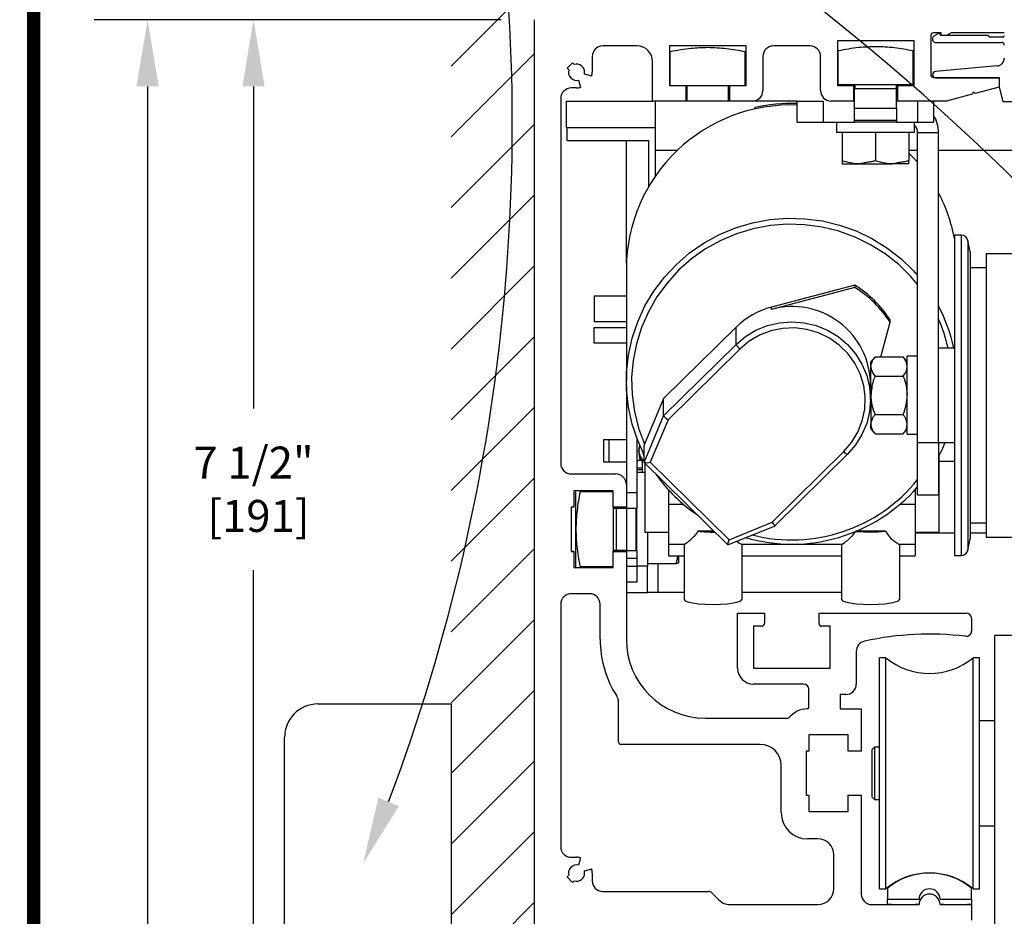
# Model space of a CAD drawing. Units: inches. Extents: x 0 to 16.5, y 0 to 10.5.
# Drawn here: x 0 to 1.8, y 7 to 8.7 of the extents above; entities that cross this region are included whole.
import ezdxf

# ---------------------------------------------------------------- set-up
doc = ezdxf.new("R2010")
doc.units = ezdxf.units.IN
doc.header["$MEASUREMENT"] = 0
doc.linetypes.add('SL5', pattern=[0])
doc.linetypes.add('SLD-Solid', pattern=[0])
doc.layers.add('DIMENSIONS', color=7, linetype='Continuous')
doc.layers.add('TITLE', color=7, linetype='Continuous')
doc.styles.add('Arial', font='arial.ttf')
doc.dimstyles.new('ARCHITECTURAL', dxfattribs={"dimtxt": 0.06, "dimasz": 0.125, "dimexe": 0.1, "dimexo": 0.0625, "dimgap": 0.0625, "dimtad": 0, "dimtih": 1, "dimtoh": 1, "dimdec": 4, "dimzin": 0, "dimdsep": 46, "dimlunit": 4, "dimtxsty": 'Arial', "dimcen": 0.0625, "dimclrd": 5, "dimclre": 5, "dimadec": 0, "dimazin": 0, "dimtfac": 1, "dimtdec": 4, "dimtofl": 0, "dimtmove": 1, "dimatfit": 3, "dimfxl": 1, "dimfrac": 2, "dimtolj": 1, "dimtzin": 0, "dimarcsym": 0})

# ---------------------------------------------------------------- blocks, each defined once
blk = doc.blocks.new('X CARRIER')
at = {"color": 0, "lineweight": -2}
for p in [(1.8888, 2.8835), (1.7012, -1.2184)]:
    blk.add_line(p, (1.7012, 2.8835), dxfattribs=at)
blk = doc.blocks.new('*D39')
at = {"layer": 'Defpoints', "color": 0, "transparency": 16777216}
for p in [(0.4123, 8.7237), (0.9392, 8.7237), (0.9392, 6.8487)]:
    blk.add_point(p, dxfattribs=at)
at = {"layer": 'DIMENSIONS', "color": 5, "lineweight": -2, "transparency": 16777216}
for p, q in [((0.8767, 8.7237), (0.3123, 8.7237)), ((0.4123, 8.5987), (0.4123, 7.995)), ((0.4123, 6.9737), (0.4123, 7.6921)), ((0.8767, 6.8487), (0.3123, 6.8487))]:
    blk.add_line(p, q, dxfattribs=at)
at = {"layer": 'DIMENSIONS', "color": 5, "transparency": 16777216}
for points in [[(0.3915, 8.5987), (0.4331, 8.5987), (0.4123, 8.7237)], [(0.3915, 6.9737), (0.4331, 6.9737), (0.4123, 6.8487)]]:
    blk.add_solid(points, dxfattribs=at)
at = {"layer": 'DIMENSIONS', "color": 0, "transparency": 16777216, "insert": (0.4123, 7.8436), "char_height": 0.06, "attachment_point": 5, "style": 'Arial'}
blk.add_mtext('\\A1;7 1/2"\\P [191]', dxfattribs=at)
blk = doc.blocks.new('*D40')
at = {"layer": 'Defpoints', "color": 0, "transparency": 16777216}
for p in [(2.5987, 9.4226), (0.9392, 8.7237), (2.5987, 8.7159)]:
    blk.add_point(p, dxfattribs=at)
at = {"layer": 'DIMENSIONS', "color": 5, "lineweight": -2, "transparency": 16777216}
for p, q in [((0.9392, 8.7862), (0.9392, 9.5226)), ((2.5987, 8.7784), (2.5987, 9.5226)), ((1.0642, 9.4226), (1.6019, 9.4226)), ((2.4737, 9.4226), (1.936, 9.4226))]:
    blk.add_line(p, q, dxfattribs=at)
at = {"layer": 'DIMENSIONS', "color": 5, "transparency": 16777216}
for points in [[(1.0642, 9.4435), (1.0642, 9.4018), (0.9392, 9.4226)], [(2.4737, 9.4435), (2.4737, 9.4018), (2.5987, 9.4226)]]:
    blk.add_solid(points, dxfattribs=at)
at = {"layer": 'DIMENSIONS', "color": 0, "transparency": 16777216, "insert": (1.769, 9.4226), "char_height": 0.06, "attachment_point": 5, "style": 'Arial', "bg_fill": 3, "box_fill_scale": 1.25, "bg_fill_color": 9, "bg_fill_true_color": 13158600, "bg_fill_transparency": 0}
blk.add_mtext('\\A1;6 5/8"\\P [169]', dxfattribs=at)
blk = doc.blocks.new('*D46')
at = {"layer": 'Defpoints', "color": 0, "transparency": 16777216}
for p in [(0.9392, 8.7237), (0.2137, 1.7162), (0.9392, 1.7162)]:
    blk.add_point(p, dxfattribs=at)
at = {"layer": 'DIMENSIONS', "color": 5, "lineweight": -2, "transparency": 16777216}
for p, q in [((0.8767, 8.7237), (0.1137, 8.7237)), ((0.2137, 8.5987), (0.2137, 6.066)), ((0.2137, 1.8412), (0.2137, 4.374)), ((0.8767, 1.7162), (0.1137, 1.7162))]:
    blk.add_line(p, q, dxfattribs=at)
at = {"layer": 'DIMENSIONS', "color": 5, "transparency": 16777216}
for points in [[(0.1928, 8.5987), (0.2345, 8.5987), (0.2137, 8.7237)], [(0.1928, 1.8412), (0.2345, 1.8412), (0.2137, 1.7162)]]:
    blk.add_solid(points, dxfattribs=at)
at = {"layer": 'DIMENSIONS', "color": 0, "transparency": 16777216, "insert": (0.2137, 5.22), "char_height": 0.06, "attachment_point": 5, "rotation": 90, "style": 'Arial'}
blk.add_mtext('\\A1;STANDARD HEADER HEIGHT 92" [2337]', dxfattribs=at)

msp = doc.modelspace()

# ---------------------------------------------------------------- linework, layer by layer
at = {"color": 0}
for p, q in [((0.782958, 8.6368339), (0.939208, 8.7930839)), ((0.782958, 8.5042515), (0.939208, 8.6605014)), ((0.782958, 8.371669), (0.939208, 8.5279189)), ((0.782958, 8.2390865), (0.939208, 8.3953365)), ((0.782958, 8.1065041), (0.939208, 8.262754)), ((0.782958, 7.9739216), (0.939208, 8.1301715)), ((0.782958, 7.8413391), (0.939208, 7.9975891)), ((0.782958, 7.7087567), (0.939208, 7.8650066)), ((0.782958, 7.5761742), (0.939208, 7.7324241)), ((0.782958, 7.4435917), (0.939208, 7.5998417)), ((0.782958, 7.3110092), (0.939208, 7.4672592)), ((0.5329581, 7.4411721), (0.782958, 7.4411721)), ((0.782958, 7.4411721), (0.782958, 6.9411723)), ((0.4704581, 7.0036723), (0.4704581, 7.3786721)), ((0.782958, 7.1784268), (0.939208, 7.3346767)), ((0.782958, 7.0458443), (0.939208, 7.2020942)), ((0.782958, 6.9132618), (0.939208, 7.0695118))]:
    msp.add_line(p, q, dxfattribs=at)
at = {"color": 0, "lineweight": -2}
for p, q in [((0.939208, 6.8487005), (0.939208, 8.7237391)), ((1.702019, 8.6991323), (1.6872549, 8.6991323)), ((1.6969806, 8.697778), (1.6881909, 8.6927033)), ((1.7005449, 8.6940895), (1.6998782, 8.6965777)), ((1.702019, 8.6942109), (1.702019, 8.6991323)), ((1.7203858, 8.6991323), (1.7118617, 8.6942109)), ((1.8201316, 8.6991323), (1.7203858, 8.6991323)), ((1.5071331, 8.6843682), (1.5071331, 8.6007051)), ((1.6508368, 8.6843682), (1.5071331, 8.6843682)), ((1.6508368, 8.6007051), (1.6508368, 8.6843682)), ((1.6823335, 8.6942109), (1.6823335, 8.6203905)), ((1.6857201, 8.6884237), (1.6857201, 8.686183)), ((1.6906617, 8.6812414), (1.81519, 8.6812414)), ((1.790482, 8.6940895), (1.7005449, 8.6940895)), ((1.7118617, 8.6942109), (1.702019, 8.6942109)), ((1.8171667, 8.6911246), (1.793447, 8.6911246)), ((1.1311411, 8.6745255), (1.0671634, 8.6745255)), ((1.1921659, 8.6745255), (1.1921659, 8.6007051)), ((1.3358697, 8.6745255), (1.1921659, 8.6745255)), ((1.1937448, 8.6006536), (1.1937448, 8.6636344)), ((1.3343065, 8.6006536), (1.3343065, 8.6636344)), ((1.3358697, 8.6007051), (1.3358697, 8.6745255)), ((1.4559509, 8.6745255), (1.3870518, 8.6745255)), ((1.5085955, 8.6023769), (1.5085955, 8.6653576)), ((1.6491572, 8.6023769), (1.6491572, 8.6653576)), ((1.0106419, 8.6430595), (1.0002021, 8.6326197)), ((1.0137288, 8.6399725), (1.0106419, 8.6430595)), ((1.0474779, 8.6548401), (1.0474779, 8.6253119)), ((1.1606692, 8.5711769), (1.1606692, 8.6449973)), ((1.3673664, 8.6548401), (1.3673664, 8.5908624)), ((1.4756363, 8.5908624), (1.4756363, 8.6548401)), ((1.0002021, 8.6326197), (1.0032891, 8.6295327)), ((1.8065989, 8.6369631), (1.6911332, 8.6268612)), ((1.0218984, 8.6105755), (1.0255922, 8.5967898)), ((1.0464718, 8.6176694), (1.0326861, 8.6213633)), ((1.6872549, 8.6154692), (1.8102889, 8.6154692)), ((1.6916501, 8.6150239), (1.8102484, 8.6150239)), ((1.8102484, 8.6150239), (1.8102484, 8.5972342)), ((1.8102889, 8.6154692), (1.8102889, 8.5975504)), ((1.0179497, 8.5957837), (1.008107, 8.5957837)), ((1.1921659, 8.6007051), (1.2226784, 8.6007051)), ((1.1922718, 8.6006536), (1.2227969, 8.6006536)), ((1.2226784, 8.6007051), (1.2226784, 8.5711769)), ((1.2227969, 8.6006536), (1.3055104, 8.6006536)), ((1.224946, 8.6006536), (1.224946, 8.5711132)), ((1.3031053, 8.5711132), (1.3031053, 8.6006536)), ((1.3053572, 8.6007051), (1.3358697, 8.6007051)), ((1.3053572, 8.5711769), (1.3053572, 8.6007051)), ((1.5071331, 8.6007051), (1.5376455, 8.6007051)), ((1.5085955, 8.6023769), (1.6491572, 8.6023769)), ((1.5376455, 8.6007051), (1.5376455, 8.5711769)), ((1.539489, 8.5946879), (1.6182637, 8.5946879)), ((1.539489, 8.5576758), (1.539489, 8.5946879)), ((1.5397967, 8.6023769), (1.5397967, 8.5946879)), ((1.617956, 8.5946879), (1.617956, 8.6023769)), ((1.6182637, 8.5576758), (1.6182637, 8.5946879)), ((1.6203244, 8.6007051), (1.6508368, 8.6007051)), ((1.6203244, 8.5711769), (1.6203244, 8.6007051)), ((1.761988, 8.5876651), (1.7599, 8.5840487)), ((1.7656044, 8.5855772), (1.761988, 8.5876651)), ((1.8102889, 8.5975504), (1.7656044, 8.5855772)), ((1.8102484, 8.5972342), (1.8173986, 8.5705495)), ((0.9884216, 8.5760983), (0.9884216, 8.1036476)), ((0.9983589, 8.5711132), (0.9983589, 8.5218416)), ((0.9983589, 8.5711132), (1.1607619, 8.5711132)), ((1.2226784, 8.5711769), (1.1606692, 8.5711769)), ((1.2227969, 8.5711132), (1.1607619, 8.5711132)), ((1.1655573, 8.5711132), (1.1655573, 8.4786593)), ((1.3055104, 8.5711132), (1.2227969, 8.5711132)), ((1.347681, 8.5711769), (1.3053572, 8.5711769)), ((1.3478518, 8.5711132), (1.3055104, 8.5711132)), ((1.4311738, 8.5711132), (1.3478518, 8.5711132)), ((1.4311738, 8.5711132), (1.4311738, 8.5317257)), ((1.4311738, 8.5711132), (1.480408, 8.5711132)), ((1.480408, 8.5711132), (1.480408, 8.5317257)), ((1.5376455, 8.5711769), (1.4953218, 8.5711769)), ((1.5378958, 8.5711132), (1.4955544, 8.5711132)), ((1.5378958, 8.5711132), (1.539489, 8.5711132)), ((1.6182637, 8.5711132), (1.6206093, 8.5711132)), ((1.7118617, 8.5711769), (1.6203244, 8.5711769)), ((1.7121849, 8.5711132), (1.6206093, 8.5711132)), ((1.6576511, 8.5711132), (1.6576511, 8.5317257)), ((1.6871916, 8.5711132), (1.6871916, 8.5317257)), ((1.7599, 8.5840487), (1.7118617, 8.5711769)), ((1.8173986, 8.5705495), (1.8573172, 8.5705495)), ((1.3526472, 8.5588905), (1.3526472, 8.5563256)), ((1.539489, 8.5576758), (1.6182637, 8.5576758)), ((1.539489, 8.5352887), (1.539489, 8.5576758)), ((1.6182637, 8.5576758), (1.6182637, 8.5352887)), ((1.4311738, 8.5317257), (1.480408, 8.5317257)), ((1.480408, 8.5317257), (1.539489, 8.5317257)), ((1.5055942, 8.5317257), (1.5055942, 8.5122172)), ((1.539489, 8.5352887), (1.6182637, 8.5352887)), ((1.539489, 8.5317257), (1.539489, 8.5352887)), ((1.6182637, 8.5317257), (1.539489, 8.5317257)), ((1.6182637, 8.5352887), (1.6182637, 8.5317257)), ((1.6182637, 8.5317257), (1.6576511, 8.5317257)), ((1.6519326, 8.5122172), (1.6519326, 8.5317257)), ((1.6576511, 8.5317257), (1.6871916, 8.5317257)), ((0.9983589, 8.5218416), (1.1655573, 8.5218416)), ((1.0000821, 8.5218416), (1.0000821, 8.4972244)), ((1.6519326, 8.5122172), (1.5055942, 8.5122172)), ((1.5163489, 8.5122172), (1.5163489, 8.4590262)), ((1.5788764, 8.5122172), (1.5788764, 8.4590262)), ((1.6414038, 8.5122172), (1.6414038, 8.4590262)), ((1.6576511, 8.5120321), (1.6970385, 8.5120321)), ((1.6576511, 7.9310686), (1.6576511, 8.5120321)), ((1.6970385, 7.9310686), (1.6970385, 8.5120321)), ((1.0000821, 8.4972244), (1.1527081, 8.4972244)), ((1.1115277, 8.2671206), (1.1115277, 8.4972244)), ((1.1527081, 8.4972244), (1.1527081, 8.4106548)), ((1.1655573, 8.4786593), (1.1655573, 8.4307957)), ((1.2067227, 8.4786593), (1.1655573, 8.4786593)), ((1.6576511, 8.4786593), (1.6414038, 8.4786593)), ((2.0478321, 8.4786593), (1.6970385, 8.4786593)), ((1.649484, 8.4655449), (1.6414038, 8.4738455)), ((1.6576511, 8.4564778), (1.649484, 8.4655449)), ((1.5163489, 8.4534415), (1.5476126, 8.4534415)), ((1.5476126, 8.4534415), (1.6101401, 8.4534415)), ((1.6414038, 8.4534415), (1.6101401, 8.4534415)), ((1.3479622, 8.3430559), (1.3804069, 8.3490804)), ((1.3804069, 8.3490804), (1.4133181, 8.3516747)), ((1.4133181, 8.3516747), (1.4463228, 8.3508092)), ((1.4463228, 8.3508092), (1.4790471, 8.3464936)), ((1.4790471, 8.3464936), (1.5111202, 8.3387769)), ((1.2859331, 8.3210265), (1.3163515, 8.333669)), ((1.3163515, 8.333669), (1.3479622, 8.3430559)), ((1.349332, 8.3316914), (1.3182619, 8.3223251)), ((1.3812478, 8.3376973), (1.349332, 8.3316914)), ((1.4136356, 8.3402724), (1.3812478, 8.3376973)), ((1.4461163, 8.3393867), (1.4136356, 8.3402724)), ((1.4783098, 8.3350504), (1.4461163, 8.3393867)), ((1.5098392, 8.3273144), (1.4783098, 8.3350504)), ((1.5403353, 8.3162691), (1.5098392, 8.3273144)), ((1.5111202, 8.3387769), (1.5421788, 8.3277466)), ((1.5421788, 8.3277466), (1.5718709, 8.3135276)), ((1.2570515, 8.3052714), (1.2859331, 8.3210265)), ((1.2884011, 8.3097079), (1.2600993, 8.2939877)), ((1.3182619, 8.3223251), (1.2884011, 8.3097079)), ((1.5694414, 8.302044), (1.5403353, 8.3162691)), ((1.5718709, 8.3135276), (1.59986, 8.2962812)), ((1.7392951, 8.3200188), (1.726579, 8.3200188)), ((1.726579, 8.3200188), (1.726579, 7.971358)), ((1.7392951, 8.3200188), (1.7392951, 7.971358)), ((1.7561195, 8.2885088), (1.7515273, 8.3101134)), ((1.7515273, 8.3101134), (1.7515273, 7.9729521)), ((1.2300341, 8.2865822), (1.2570515, 8.3052714)), ((1.2600993, 8.2939877), (1.2336875, 8.2753483)), ((1.5968165, 8.2848055), (1.5694414, 8.302044)), ((1.59986, 8.2962812), (1.6258291, 8.2762024)), ((1.2051869, 8.2651709), (1.2300341, 8.2865822)), ((1.2336875, 8.2753483), (1.2094751, 8.254008)), ((1.6221404, 8.2647552), (1.5968165, 8.2848055)), ((1.6258291, 8.2762024), (1.649484, 8.253519)), ((1.7561195, 8.2885088), (1.7561195, 7.976429)), ((1.7863404, 8.285701), (1.9031417, 8.285701)), ((1.7863404, 8.285701), (1.7863404, 7.7536812)), ((1.1113997, 8.2583456), (1.1113997, 8.0463197)), ((1.1827915, 8.2412798), (1.2051869, 8.2651709)), ((1.2094751, 8.254008), (1.1877454, 8.2302166)), ((1.6451166, 8.2421282), (1.6221404, 8.2647552)), ((1.649484, 8.253519), (1.6576511, 8.244452)), ((1.7863404, 8.2589201), (1.7561195, 8.2589201)), ((1.1631016, 8.2151798), (1.1827915, 8.2412798)), ((1.6576511, 8.227438), (1.6451166, 8.2421282)), ((1.1877454, 8.2302166), (1.1687528, 8.2042525)), ((1.5396518, 8.2263576), (1.3833468, 8.1851121)), ((1.5396518, 8.2220829), (1.3833468, 8.1808375)), ((1.5396518, 8.2220829), (1.5396518, 8.2263576)), ((1.1113997, 8.2053917), (1.0511862, 8.2053917)), ((1.0511862, 8.2053917), (1.0511862, 8.1581376)), ((1.1463403, 8.1871665), (1.1631016, 8.2151798)), ((1.1687528, 8.2042525), (1.1527197, 8.1764199)), ((1.1326975, 8.1575574), (1.1463403, 8.1871665)), ((1.3833468, 8.1808375), (1.3833468, 8.1851121)), ((1.1527197, 8.1764199), (1.1398337, 8.1470442)), ((1.6061266, 8.156618), (1.6061266, 8.1608927)), ((1.1113997, 8.1464032), (1.0505574, 8.1464032)), ((1.0505574, 8.1464032), (1.0505574, 8.1251836)), ((1.0511862, 8.1581376), (1.0511862, 8.1578708)), ((1.0511862, 8.1578708), (1.1113997, 8.1578708)), ((1.1223278, 8.1266879), (1.1326975, 8.1575574)), ((1.1398337, 8.1470442), (1.1302455, 8.1164695)), ((1.3171336, 8.1474646), (1.1813596, 8.0137534)), ((1.3171336, 8.1149768), (1.3171336, 8.1474646)), ((1.3545195, 8.1417266), (1.3759325, 8.1504614)), ((1.3759325, 8.1504614), (1.3984693, 8.1557899)), ((1.4045233, 8.145131), (1.3822398, 8.1405296)), ((1.3984693, 8.1557899), (1.4215751, 8.1575807)), ((1.4272719, 8.1460576), (1.4045233, 8.145131)), ((1.4215751, 8.1575807), (1.4446809, 8.1557899)), ((1.4498652, 8.1432842), (1.4272719, 8.1460576)), ((1.4446809, 8.1557899), (1.4672177, 8.1504614)), ((1.4716867, 8.1368863), (1.4498652, 8.1432842)), ((1.4672177, 8.1504614), (1.4886306, 8.1417266)), ((1.5885154, 8.0918906), (1.6061266, 8.156618)), ((1.0505574, 8.1251836), (1.0505574, 8.1183909)), ((1.1153487, 8.0949078), (1.1223278, 8.1266879)), ((1.3171336, 8.1149768), (1.3347577, 8.1298006)), ((1.3347577, 8.1298006), (1.3545195, 8.1417266)), ((1.3610293, 8.1323789), (1.3414703, 8.1209013)), ((1.3822398, 8.1405296), (1.3610293, 8.1323789)), ((1.4921414, 8.1270386), (1.4716867, 8.1368863)), ((1.4886306, 8.1417266), (1.5083925, 8.1298006)), ((1.5106711, 8.1140095), (1.4921414, 8.1270386)), ((1.5083925, 8.1298006), (1.5260166, 8.1149768)), ((1.0505574, 8.1183909), (1.1113997, 8.1183909)), ((1.1302455, 8.1164695), (1.1240676, 8.0850537)), ((1.1813596, 7.9812656), (1.3171336, 8.1149768)), ((1.3240964, 8.1064099), (1.1897074, 7.9740627)), ((1.3414703, 8.1209013), (1.3240964, 8.1064099)), ((1.5267706, 8.0981546), (1.5106711, 8.1140095)), ((1.5260166, 8.1149768), (1.541069, 8.0976205)), ((1.726579, 8.1083117), (1.6970385, 8.1083117)), ((0.9884216, 8.1036476), (0.9884216, 7.9166359)), ((1.1118393, 8.0625771), (1.1153487, 8.0949078)), ((1.5400006, 8.0799063), (1.5267706, 8.0981546)), ((1.541069, 8.0976205), (1.553179, 8.0781589)), ((1.5776785, 8.0918906), (1.5698626, 8.0822176)), ((1.5776785, 8.0918906), (1.6303266, 8.0918906)), ((1.6381425, 8.0822176), (1.6303266, 8.0918906)), ((1.6576511, 8.0929723), (1.6381425, 8.0929723)), ((1.6381425, 7.946634), (1.6381425, 8.0929723)), ((1.1240676, 8.0850537), (1.1213721, 8.0531645)), ((1.5500003, 8.0597624), (1.5400006, 8.0799063)), ((1.553179, 8.0781589), (1.5620486, 8.0570713)), ((1.5698626, 8.0738405), (1.5698626, 8.0822176)), ((1.5698626, 8.0196901), (1.5698626, 8.0738405)), ((1.1118393, 8.0300624), (1.1118393, 8.0625771)), ((1.1213721, 8.0531645), (1.1221907, 8.0211751)), ((1.5564968, 8.0382725), (1.5500003, 8.0597624)), ((1.5620486, 8.0570713), (1.5674592, 8.0348769)), ((1.5776785, 8.0557903), (1.6303266, 8.0557903)), ((1.1115277, 8.0375441), (1.1115277, 7.8522939)), ((1.5593131, 8.0160224), (1.5564968, 8.0382725)), ((1.5674592, 8.0348769), (1.5692777, 8.0121221)), ((1.5692777, 8.0121221), (1.5692777, 8.0403352)), ((1.1153487, 7.9977317), (1.1118393, 8.0300624)), ((1.1221907, 8.0211751), (1.1265137, 7.98946)), ((1.1813596, 8.0137534), (1.1454303, 7.9283302)), ((1.1813596, 7.9812656), (1.1813596, 8.0137534)), ((1.5583722, 7.9936195), (1.5593131, 8.0160224)), ((1.5692777, 8.0211851), (1.5698626, 8.0233348)), ((1.5698626, 8.0196901), (1.5698626, 7.9655398)), ((1.1223278, 7.9659516), (1.1153487, 7.9977317)), ((1.5692777, 8.0121221), (1.5674592, 7.9893673)), ((1.1265137, 7.98946), (1.1342906, 7.9583905)), ((1.1446514, 7.8939904), (1.1813596, 7.9812656)), ((1.5536998, 7.9716745), (1.5583722, 7.9936195)), ((1.5674592, 7.9893673), (1.5620486, 7.9671729)), ((1.5776785, 7.98359), (1.6303266, 7.98359)), ((1.7561195, 7.976429), (1.7561195, 7.7508714)), ((1.1326975, 7.9350821), (1.1223278, 7.9659516)), ((1.1342906, 7.9583905), (1.1454303, 7.9283302)), ((1.1897074, 7.9740627), (1.1562665, 7.8945558)), ((1.5454234, 7.9507863), (1.5536998, 7.9716745)), ((1.5620486, 7.9671729), (1.553179, 7.9460852)), ((1.5698626, 7.9571627), (1.5698626, 7.9655398)), ((1.726579, 7.971358), (1.726579, 7.7193615)), ((1.7392951, 7.971358), (1.7392951, 7.7193615)), ((1.7515273, 7.9729521), (1.7515273, 7.729267)), ((1.1312214, 7.938874), (1.1312214, 7.8369919)), ((1.5337688, 7.9315244), (1.5454234, 7.9507863)), ((1.553179, 7.9460852), (1.541069, 7.9266236)), ((1.5698626, 7.9571627), (1.5776785, 7.9474897)), ((1.5776785, 7.9474897), (1.6303266, 7.9474897)), ((1.6303266, 7.9474897), (1.6381425, 7.9571627)), ((1.6381425, 7.946634), (1.6576511, 7.946634)), ((1.0784482, 7.9362756), (1.0686939, 7.9362756)), ((1.0686939, 7.9362756), (1.0686939, 7.8952576)), ((1.1115277, 7.9362756), (1.0784482, 7.9362756)), ((1.0784482, 7.9362756), (1.0784482, 7.8952576)), ((1.1443088, 7.9093919), (1.1326975, 7.9350821)), ((1.1361179, 7.9269724), (1.1340093, 7.9157667)), ((1.1446514, 7.8939904), (1.1446514, 7.9264971)), ((1.5190538, 7.9144143), (1.5337688, 7.9315244)), ((1.541069, 7.9266236), (1.5260166, 7.9092673)), ((1.6576511, 7.9310686), (1.6970385, 7.9310686)), ((1.6576511, 7.8326002), (1.6576511, 7.9310686)), ((1.6970385, 7.9310686), (1.726579, 7.9310686)), ((1.6970385, 7.9310686), (1.6970385, 7.8326002)), ((1.6970385, 7.9267731), (1.6988923, 7.9310686)), ((1.7088258, 7.9310686), (1.7040316, 7.9200987)), ((0.9884216, 7.9166359), (0.9884216, 7.8920291)), ((1.1340093, 7.9157667), (1.1361127, 7.902723)), ((1.1361127, 7.902723), (1.1376522, 7.8979548)), ((1.1438661, 7.9087796), (1.1427842, 7.9124278)), ((1.1441434, 7.9088945), (1.1433357, 7.9113196)), ((1.1446514, 7.907124), (1.1438661, 7.9087796)), ((1.1446514, 7.9077776), (1.1441434, 7.9088945)), ((1.3846648, 7.782067), (1.5190538, 7.9144143)), ((1.3901998, 7.7754076), (1.5259631, 7.9091084)), ((1.7040316, 7.9200987), (1.6972866, 7.9063801)), ((1.6972866, 7.9063801), (1.6972866, 7.7632691)), ((1.0686939, 7.8952576), (1.0784482, 7.8952576)), ((1.0784482, 7.8952576), (1.1115277, 7.8952576)), ((1.1424978, 7.8975711), (1.1336066, 7.8975711)), ((1.1376522, 7.8979548), (1.1376523, 7.8979542)), ((1.1418853, 7.8982064), (1.1376523, 7.8979542)), ((1.1376523, 7.8979542), (1.1376523, 7.8979542)), ((1.1409756, 7.8944225), (1.1409756, 7.891026)), ((1.1409756, 7.891026), (1.1409756, 7.875499)), ((1.1447406, 7.8937963), (1.3016388, 7.7392817)), ((1.1458636, 7.8926904), (1.1458636, 7.7632691)), ((1.1562665, 7.8945558), (1.3039315, 7.7491342)), ((1.6972866, 7.8962015), (1.726579, 7.8962015)), ((1.008107, 7.8723436), (1.0917702, 7.8723436)), ((1.1409756, 7.8833597), (1.1312214, 7.8833597)), ((1.1312214, 7.8805012), (1.1409756, 7.8805012)), ((1.1312214, 7.875499), (1.1409756, 7.875499)), ((1.1409756, 7.875499), (1.1458636, 7.875499)), ((1.1114556, 7.8526582), (1.1114556, 7.8103345)), ((1.1115277, 7.8522939), (1.1115277, 7.8099524)), ((1.0130284, 7.8408469), (1.0130284, 7.8103345)), ((1.0868488, 7.8408469), (1.0130284, 7.8408469)), ((1.0869106, 7.8404776), (1.0130593, 7.8404776)), ((1.0130593, 7.8404776), (1.0130593, 7.8099524)), ((1.0167361, 7.7685958), (1.0167361, 7.8388765)), ((1.0869106, 7.8388765), (1.0245364, 7.8388765)), ((1.0868488, 7.8103345), (1.0868488, 7.8408469)), ((1.0869106, 7.8099524), (1.0869106, 7.8404776)), ((1.1312214, 7.8369919), (1.1115277, 7.8369919)), ((1.1312214, 7.8369919), (1.1312214, 7.8074514)), ((1.1901744, 7.8429087), (1.1901744, 7.8151197)), ((1.6529758, 7.8429087), (1.6529758, 7.8151197)), ((1.6970385, 7.8326002), (1.6576511, 7.8326002)), ((1.008107, 7.8103345), (1.008107, 7.7276556)), ((1.0130284, 7.8103345), (1.008107, 7.8103345)), ((1.0130593, 7.8099524), (1.0081358, 7.8099524)), ((1.0081358, 7.8099524), (1.0081358, 7.727239)), ((1.1114556, 7.8103345), (1.0868488, 7.8103345)), ((1.1115277, 7.8099524), (1.0869106, 7.8099524)), ((1.0875171, 7.727239), (1.0875171, 7.8099524)), ((1.1115277, 7.8099524), (1.1115277, 7.8074514)), ((1.1901744, 7.8151197), (1.1901744, 7.7406336)), ((1.2188601, 7.8151197), (1.1901744, 7.8151197)), ((1.6529758, 7.8151197), (1.6242901, 7.8151197)), ((1.6529758, 7.8151197), (1.6529758, 7.7406336)), ((1.1115277, 7.8076754), (1.0875171, 7.8076754)), ((1.1114925, 7.8074514), (1.0924699, 7.8074514)), ((1.0924699, 7.8074514), (1.0924699, 7.7286766)), ((1.1114925, 7.8074514), (1.1114925, 7.7286766)), ((1.1298793, 7.8074514), (1.1114925, 7.8074514)), ((1.1298793, 7.7286766), (1.1298793, 7.8074514)), ((1.1312214, 7.8074514), (1.1298793, 7.8074514)), ((1.1312214, 7.7286766), (1.1312214, 7.8074514)), ((1.3016511, 7.7392793), (1.39017, 7.775388)), ((1.3039315, 7.7491342), (1.3846648, 7.782067)), ((1.7561195, 7.7804602), (1.7863404, 7.7804602)), ((1.0167361, 7.6983149), (1.0167361, 7.7685958)), ((1.1458636, 7.7632691), (1.1901744, 7.7632691)), ((1.150915, 7.7632691), (1.150915, 7.6996679)), ((1.2756366, 7.764889), (1.2454827, 7.764889)), ((1.5976675, 7.764889), (1.5421694, 7.764889)), ((1.6529758, 7.7632691), (1.6972866, 7.7632691)), ((1.726579, 7.7610633), (1.6529758, 7.7610633)), ((1.7863404, 7.7610633), (1.7561195, 7.7610633)), ((1.1901744, 7.7406336), (1.2204523, 7.7406336)), ((1.1901744, 7.7406336), (1.1901744, 7.7189583)), ((1.2197149, 7.7406336), (1.2197149, 7.6371362)), ((1.3270517, 7.7406336), (1.5158575, 7.7406336)), ((1.3280301, 7.7406336), (1.3280301, 7.6371362)), ((1.5151201, 7.7406336), (1.5151201, 7.6371362)), ((1.6224569, 7.7406336), (1.6529758, 7.7406336)), ((1.6234353, 7.7406336), (1.6234353, 7.6371362)), ((1.6529758, 7.7406336), (1.6529758, 7.7189583)), ((1.7515273, 7.729267), (1.7561195, 7.7508714)), ((1.7863404, 7.7536793), (1.9031417, 7.7536793)), ((1.008107, 7.7276556), (1.0130284, 7.7276556)), ((1.0081358, 7.727239), (1.0130593, 7.727239)), ((1.0130284, 7.7276556), (1.0130284, 7.6971432)), ((1.0130593, 7.727239), (1.0130593, 7.6967138)), ((1.0868488, 7.7276556), (1.1114556, 7.7276556)), ((1.0868488, 7.6971432), (1.0868488, 7.7276556)), ((1.0869106, 7.6967138), (1.0869106, 7.727239)), ((1.0869106, 7.727239), (1.1115277, 7.727239)), ((1.0875171, 7.7295161), (1.0924699, 7.7295161)), ((1.1114925, 7.7286766), (1.0924699, 7.7286766)), ((1.1114556, 7.7276556), (1.1114556, 7.5622979)), ((1.1114925, 7.7286766), (1.1298793, 7.7286766)), ((1.1115277, 7.7286766), (1.1115277, 7.727239)), ((1.1298793, 7.7286766), (1.1312214, 7.7286766)), ((1.1312214, 7.7286766), (1.1312214, 7.7139064)), ((1.1901744, 7.7189583), (1.2197149, 7.7189583)), ((1.2096908, 7.7061358), (1.2096908, 7.7189583)), ((1.3280301, 7.7189583), (1.5151201, 7.7189583)), ((1.6234353, 7.7189583), (1.6529758, 7.7189583)), ((1.726579, 7.7193615), (1.7392951, 7.7193615)), ((1.1312214, 7.7139064), (1.1115277, 7.7139064)), ((1.1312214, 7.6991361), (1.1115277, 7.6991361)), ((1.1312214, 7.7139064), (1.1312214, 7.6991361)), ((1.150915, 7.6996679), (1.1312214, 7.6996679)), ((1.1312214, 7.6991361), (1.1312214, 7.6695956)), ((1.150915, 7.704459), (1.2041061, 7.704459)), ((1.150915, 7.6504337), (1.150915, 7.6996679)), ((1.1706087, 7.704459), (1.1706087, 7.6504337)), ((1.0130284, 7.6971432), (1.0868488, 7.6971432)), ((1.0130593, 7.6967138), (1.0869106, 7.6967138)), ((1.0869106, 7.6983149), (1.0245364, 7.6983149)), ((1.1312214, 7.6695956), (1.1115277, 7.6695956)), ((1.0425566, 7.6479295), (1.008107, 7.6479295)), ((1.1115277, 7.6504337), (1.150915, 7.6504337)), ((1.1706087, 7.6504337), (1.150915, 7.6504337)), ((1.2197149, 7.6504337), (1.1706087, 7.6504337)), ((1.5151201, 7.6504337), (1.3280301, 7.6504337)), ((0.9884216, 7.6282441), (0.9884216, 7.1735103)), ((1.062242, 7.5622979), (1.062242, 7.6282441)), ((1.2197149, 7.6371362), (1.2215603, 7.6347022)), ((1.2215603, 7.6347022), (1.2269706, 7.6324341)), ((1.2269706, 7.6324341), (1.2355773, 7.6304863)), ((1.2355773, 7.6304863), (1.2467937, 7.6289918)), ((1.2467937, 7.6289918), (1.2598555, 7.6280523)), ((1.2598555, 7.6280523), (1.2738725, 7.6277318)), ((1.2738725, 7.6277318), (1.2878895, 7.6280523)), ((1.2878895, 7.6280523), (1.3009513, 7.6289918)), ((1.3009513, 7.6289918), (1.3121677, 7.6304863)), ((1.3121677, 7.6304863), (1.3207744, 7.6324341)), ((1.3207744, 7.6324341), (1.3261847, 7.6347022)), ((1.3261847, 7.6347022), (1.3280301, 7.6371362)), ((1.5151201, 7.6371362), (1.5169654, 7.6347022)), ((1.5169654, 7.6347022), (1.5223758, 7.6324341)), ((1.5223758, 7.6324341), (1.5309824, 7.6304863)), ((1.5309824, 7.6304863), (1.5421989, 7.6289918)), ((1.5421989, 7.6289918), (1.5552606, 7.6280523)), ((1.5552606, 7.6280523), (1.5692777, 7.6277318)), ((1.5692777, 7.6277318), (1.5832947, 7.6280523)), ((1.5832947, 7.6280523), (1.5963565, 7.6289918)), ((1.5963565, 7.6289918), (1.6075729, 7.6304863)), ((1.6075729, 7.6304863), (1.6161795, 7.6324341)), ((1.6161795, 7.6324341), (1.6215899, 7.6347022)), ((1.6215899, 7.6347022), (1.6234353, 7.6371362)), ((1.3201213, 7.6115115), (1.3703192, 7.6115115)), ((1.3201213, 7.5081629), (1.3201213, 7.6115115)), ((1.3703192, 7.6115115), (1.3703192, 7.591826)), ((1.4726835, 7.6115115), (1.7487719, 7.6115115)), ((1.4726835, 7.591826), (1.4726835, 7.6115115)), ((1.7586146, 7.6016687), (1.7586146, 7.5778815)), ((1.3496495, 7.5869047), (1.3496495, 7.5081629)), ((1.3653979, 7.5869047), (1.3496495, 7.5869047)), ((1.4933532, 7.5869047), (1.4776049, 7.5869047)), ((1.4933532, 7.5081629), (1.4933532, 7.5869047)), ((1.5425669, 7.5392919), (1.5425669, 7.4786347)), ((1.3496495, 7.5081629), (1.4933532, 7.5081629)), ((1.4436475, 7.4786347), (1.3496495, 7.4786347)), ((1.4534902, 7.4352431), (1.4534902, 7.468792)), ((1.5125466, 7.4589493), (1.5125466, 7.4323739)), ((1.5228814, 7.4589493), (1.5125466, 7.4589493)), ((1.0966915, 7.3703648), (1.0966915, 7.4451116)), ((1.5125466, 7.4323739), (1.5519174, 7.4323739)), ((1.5519174, 7.4323739), (1.5519174, 7.3526479)), ((1.2590964, 7.414657), (1.4143167, 7.414657)), ((1.4534902, 7.3831603), (1.4534902, 7.3526479)), ((1.5273106, 7.3831603), (1.4534902, 7.3831603)), ((1.5273106, 7.3526479), (1.5273106, 7.3831603)), ((1.362445, 7.3654434), (1.1016129, 7.3654434)), ((1.4485689, 7.3526479), (1.4485689, 7.269969)), ((1.4534902, 7.3526479), (1.4485689, 7.3526479)), ((1.5519174, 7.3526479), (1.5273106, 7.3526479)), ((1.4018159, 7.237488), (1.4018159, 7.3260725)), ((1.4485689, 7.269969), (1.4534902, 7.269969)), ((1.4534902, 7.269969), (1.4534902, 7.2394566)), ((1.5273106, 7.269969), (1.5519174, 7.269969)), ((1.5273106, 7.2394566), (1.5273106, 7.269969)), ((1.5519174, 7.269969), (1.5519174, 7.0849258)), ((1.4534902, 7.2394566), (1.5273106, 7.2394566)), ((1.470715, 7.1882744), (1.4510295, 7.1882744)), ((1.008107, 7.1538249), (1.0179497, 7.1538249)), ((1.0255922, 7.1528186), (1.0218984, 7.139033)), ((1.5002431, 7.0947685), (1.5002431, 7.1587462)), ((1.0326861, 7.1282453), (1.0464718, 7.1319391)), ((1.0032891, 7.1200757), (1.0002021, 7.1169889)), ((1.0002021, 7.1169889), (1.0106419, 7.106549)), ((1.0106419, 7.106549), (1.0137288, 7.109636)), ((1.0474779, 7.1242967), (1.0474779, 7.1095326)), ((1.0671634, 7.0898472), (1.2648622, 7.0898472)), ((1.271822, 7.0869642), (1.2848974, 7.073889)), ((1.6011327, 7.0652404), (1.6011327, 7.0750829)), ((1.6011327, 7.0750829), (1.6601878, 7.0750829)), ((1.6995579, 7.0750829), (1.758613, 7.0750829)), ((1.758613, 7.0750829), (1.758613, 7.0652404)), ((1.3057769, 7.0652404), (1.470715, 7.0652404)), ((1.5716029, 7.0652404), (1.6601874, 7.0652404)), ((1.6085146, 7.0652404), (1.6011327, 7.0652404)), ((1.6085146, 7.0649904), (1.6085146, 7.0652404)), ((1.6528059, 7.0649904), (1.6085146, 7.0649904)), ((1.6601878, 7.0652404), (1.6528059, 7.0652404)), ((1.6528059, 7.0652404), (1.6528059, 7.0649904)), ((1.7069398, 7.0652404), (1.6995579, 7.0652404)), ((1.6995583, 7.0652404), (1.7586146, 7.0652404)), ((1.7069398, 7.0649904), (1.7069398, 7.0652404)), ((1.7512311, 7.0649904), (1.7069398, 7.0649904)), ((1.758613, 7.0652404), (1.7512311, 7.0652404)), ((1.7512311, 7.0652404), (1.7512311, 7.0649904)), ((1.7586146, 7.0652404), (1.7586146, 7.0357122))]:
    msp.add_line(p, q, dxfattribs=at)
at = {"color": 0, "linetype": 'SLD-Solid', "lineweight": -2}
for p, q in [((1.5981362, 7.5278438), (1.5863903, 7.5278438)), ((1.5863903, 7.0947731), (1.5863903, 7.5278438)), ((1.5981362, 7.0947731), (1.5981362, 7.5278438)), ((1.7733981, 7.5278438), (1.7616523, 7.5278438)), ((1.7616523, 7.0947731), (1.7616523, 7.5278438)), ((1.7733981, 7.0947731), (1.7733981, 7.5278438)), ((1.8025033, 7.4097335), (1.7733981, 7.4097335)), ((1.5765478, 7.3604334), (1.5716266, 7.3555121)), ((1.5716266, 7.3555121), (1.5716266, 7.2671046)), ((1.5863903, 7.3604334), (1.5765478, 7.3604334)), ((1.5765478, 7.3604334), (1.5765478, 7.2829188)), ((1.5765478, 7.2829188), (1.5765478, 7.2621835)), ((1.5716266, 7.2671046), (1.5765478, 7.2621835)), ((1.5765478, 7.2621835), (1.5863903, 7.2621835)), ((1.7733981, 7.2128832), (1.8025033, 7.2128832)), ((1.5863903, 7.0947731), (1.5981362, 7.0947731)), ((1.7616523, 7.0947731), (1.7733981, 7.0947731))]:
    msp.add_line(p, q, dxfattribs=at)
at = {"color": 0, "linetype": 'SL5', "lineweight": -2}
for p, q in [((1.6011354, 7.0957976), (1.6011354, 7.0750829)), ((1.7586103, 7.0750829), (1.7586103, 7.0957976)), ((1.6011354, 7.0750829), (1.6601885, 7.0750829)), ((1.6995572, 7.0750829), (1.7586103, 7.0750829))]:
    msp.add_line(p, q, dxfattribs=at)
at = {"color": 0, "lineweight": -2}
for centre, radius, start, end in [((1.6872549, 8.6942109), 0.0049214, 90, 180), ((1.6979689, 8.6960662), 0.0019766, 14.999957, 119.999957), ((1.6906617, 8.6884237), 0.0049416, 119.9999696, 179.9999696), ((1.6906617, 8.686183), 0.0049416, 180.000014, 270.000014), ((1.793447, 8.6940895), 0.002965, 179.999995, 269.999995), ((1.81519, 8.6762998), 0.0049416, 0.0000097, 90.0000097), ((1.8171667, 8.6940895), 0.002965, 269.9999975, 359.9999975), ((1.0671634, 8.6548401), 0.0196854, 90, 180), ((1.1311411, 8.6449973), 0.0295282, 0, 90), ((1.3870518, 8.6548401), 0.0196854, 90, 180), ((1.4559509, 8.6548401), 0.0196854, 0, 90), ((1.0179497, 8.6253119), 0.0152562, 0, 106.06147), ((1.8053068, 8.6517315), 0.0148248, 275.0000039, 0.0000039), ((1.0179497, 8.6253119), 0.0152562, 163.93853, 285), ((1.0179497, 8.6253119), 0.0152562, 345, 0), ((1.0179497, 8.6253119), 0.0295282, 345, 0), ((1.6916501, 8.6209538), 0.0059299, 94.9999827, 269.9999827), ((1.6872549, 8.6203905), 0.0049214, 180, 270), ((1.008107, 8.5760983), 0.0196854, 90, 180), ((1.0179497, 8.6253119), 0.0295282, 270, 285), ((1.347681, 8.5908624), 0.0196854, 270, 0), ((1.4953218, 8.5908624), 0.0196854, 180, 270), ((1.4215698, 8.2568708), 0.3097841, 88.2234192, 102.8550823), ((1.4193973, 8.2558801), 0.3080075, 87.8087927, 179.5413569), ((1.6379574, 8.5120321), 0.059081, 0, 33.5573081), ((1.6379574, 8.5120321), 0.0196937, 0, 44.7952549), ((1.4294535, 8.2580417), 0.3023291, 10.6457738, 27.7388398), ((1.7392951, 8.3075133), 0.0125055, 12, 90), ((1.4238573, 8.0422943), 0.2174573, 33.0511265, 57.8259388), ((1.423856, 8.0380183), 0.2174591, 33.0512265, 57.8258387), ((1.4210526, 8.0417459), 0.1482417, 104.7352471, 134.5081181), ((1.4221374, 8.0388952), 0.1471473, 0.5607219, 105.2848178), ((1.429409, 8.0459959), 0.3023778, 11.8930616, 27.738238), ((1.4292241, 8.0443052), 0.2927147, 12.6306416, 23.8037989), ((1.3439841, 8.1296867), 0.0306159, 208.7157317, 229.4892738), ((1.5977763, 8.0752102), 0.0279473, 182.8090403, 224.0170764), ((1.6102281, 8.0752105), 0.027948, 315.983233, 357.1902581), ((1.6671486, 8.021857), 0.0973101, 181.2759597, 203.1567422), ((1.5408587, 8.0218567), 0.097308, 336.8428979, 358.7241777), ((1.2016807, 7.9963777), 0.0253243, 216.6369342, 241.7838045), ((1.5977764, 7.9669096), 0.0279474, 182.8094171, 224.0170392), ((1.6102281, 7.9669099), 0.0279481, 315.9832703, 357.1898812), ((1.1607343, 7.9157666), 0.0257613, 158.3401435, 231.3687702), ((1.5321037, 7.9242562), 0.0163451, 217.0227378, 247.9332802), ((1.008107, 7.8920291), 0.0196854, 180, 270), ((1.1495155, 7.9136561), 0.0202583, 256.1072441, 289.4659205), ((1.0917702, 7.8526582), 0.0196854, 0, 90), ((1.4183634, 8.0496678), 0.3079232, 215.2337191, 235.6433574), ((1.421619, 8.0538085), 0.3130353, 253.8523215, 318.9390318), ((1.421704, 8.0515226), 0.3027749, 255.8132852, 321.1948948), ((1.2734981, 8.0441085), 0.2806215, 264.2704117, 270.722665), ((1.5692435, 8.0499525), 0.2864771, 264.525349, 275.694191), ((1.6473129, 7.7915445), 0.0563488, 208.2321924, 243.825303), ((1.3314715, 7.7562804), 0.0159315, 218.5176371, 253.8936527), ((1.7392951, 7.731867), 0.0125055, 270, 348), ((1.008107, 7.6282441), 0.0196854, 90, 180), ((1.0425566, 7.6282441), 0.0196854, 0, 90), ((1.7487719, 7.6016687), 0.0098427, 0, 90), ((1.3653979, 7.591826), 0.0049214, 270, 0), ((1.4776049, 7.591826), 0.0049214, 180, 270), ((1.6798728, 7.0012627), 0.5708779, 83.186146, 102.32184), ((1.7487719, 7.5778815), 0.0098427, 263.18614, 0), ((1.2590964, 7.5622979), 0.1968545, 180, 212.76376), ((1.2590964, 7.5622979), 0.1476408, 180, 270), ((1.5622468, 7.539758), 0.0196854, 102.32185, 181.35669), ((1.3496495, 7.5081629), 0.0295282, 180, 270), ((1.4436475, 7.468792), 0.0098427, 0, 90), ((1.5228814, 7.4786347), 0.0196854, 270, 0), ((1.0770061, 7.4451116), 0.0196854, 0, 32.763759), ((1.4534902, 7.3831603), 0.0492136, 93.244892, 138.67134), ((1.4505374, 7.4352431), 0.0029528, 273.24489, 0), ((1.4143167, 7.4176098), 0.0029528, 270, 318.67134), ((1.1016129, 7.3703648), 0.0049214, 180, 270), ((1.362445, 7.3260725), 0.0393709, 0, 90), ((1.4510295, 7.237488), 0.0492136, 180, 270), ((1.470715, 7.1587462), 0.0295282, 0, 90), ((1.008107, 7.1735103), 0.0196854, 180, 270), ((1.0179497, 7.1242967), 0.0295282, 74.999997, 90.000001), ((1.0179497, 7.1242967), 0.0152562, 74.999997, 196.06147), ((1.0179497, 7.1242967), 0.0152562, 0, 14.999997), ((1.0179497, 7.1242967), 0.0295282, 0, 14.999997), ((1.0179497, 7.1242967), 0.0152562, 253.93852, 0), ((1.0671634, 7.1095326), 0.0196854, 180, 270), ((1.2648622, 7.0800044), 0.0098427, 45, 90), ((1.470715, 7.0947685), 0.0295282, 270, 0), ((1.6798728, 7.0750829), 0.019685, 0.0000019, 179.9999981), ((1.3057769, 7.0947685), 0.0295282, 225, 270), ((1.5716029, 7.0849258), 0.0196854, 180, 270), ((1.6798728, 7.0652404), 0.0196854, 0, 180), ((1.6798728, 7.0652404), 0.019685, 0, 180)]:
    msp.add_arc(centre, radius, start, end, dxfattribs=at)
at = {"color": 0, "linetype": 'SLD-Solid', "lineweight": -2}
for centre, start, end in [((1.6798942, 7.6262689), 230.2848628, 309.7151372), ((1.6798942, 6.996348), 50.2848628, 129.7151372)]:
    msp.add_arc(centre, 0.1279527, start, end, dxfattribs=at)
at = {"color": 0}
msp.add_arc((0.5329581, 7.3786721), 0.0625, 90, 180, dxfattribs=at)
at = {"color": 0, "linetype": 'SL5', "lineweight": -2}
for centre, radius, start, end in [((1.6798728, 7.0012664), 0.1230273, 50.2082013, 129.7917987), ((1.6798728, 7.0750829), 0.0196844, 0, 180)]:
    msp.add_arc(centre, radius, start, end, dxfattribs=at)
at = {"color": 0, "lineweight": -2}
for centre, major_axis, ratio, start_param, end_param in [((1.3846648, 7.7837769), (-0.005521, 0.0083806), 0.094695855, 1.713560442, 3.284356768), ((1.3039315, 7.7508441), (0.0022869, 0.0115656), 0.02842243, 2.998828539, 4.569624866)]:
    msp.add_ellipse(centre, major_axis=major_axis, ratio=ratio, start_param=start_param, end_param=end_param, dxfattribs=at)
for points, knots in [([(1.2640257, 8.6714346), (1.2535033, 8.6710571), (1.2298911, 8.6702099), (1.2066364, 8.6659795), (1.1937448, 8.6636344)], [0, 0, 0, 0, 0.445632373, 1, 1, 1, 1]), ([(1.3343065, 8.6636344), (1.322727, 8.6657548), (1.2994842, 8.6700111), (1.2758736, 8.670959), (1.2640257, 8.6714346)], [0, 0, 0, 0, 0.498195182, 1, 1, 1, 1]), ([(1.5788764, 8.6731578), (1.568354, 8.6727803), (1.5447418, 8.6719331), (1.5214872, 8.6677027), (1.5085955, 8.6653576)], [0, 0, 0, 0, 0.445632745, 1, 1, 1, 1]), ([(1.6491572, 8.6653576), (1.6375777, 8.667478), (1.6143349, 8.6717342), (1.5907243, 8.6726822), (1.5788764, 8.6731578)], [0, 0, 0, 0, 0.4981954392, 1, 1, 1, 1]), ([(1.5476126, 8.4534415), (1.5468714, 8.4534471), (1.5363157, 8.4535264), (1.525969, 8.4563764), (1.5163489, 8.4590262)], [0, 0, 0, 0, 0.070224074, 1, 1, 1, 1]), ([(1.5163489, 8.4590262), (1.5163489, 8.4567423), (1.5163489, 8.453769), (1.5163489, 8.4535031), (1.5163489, 8.4534415)], [0, 0, 0, 0, 0.768147944, 1, 1, 1, 1]), ([(1.6101401, 8.4534415), (1.6093988, 8.4534471), (1.5988435, 8.4535264), (1.5884966, 8.4563764), (1.5788764, 8.4590262)], [0, 0, 0, 0, 0.070225431, 1, 1, 1, 1]), ([(1.6414038, 8.4534415), (1.6414038, 8.4535031), (1.6414038, 8.453769), (1.6414038, 8.4567423), (1.6414038, 8.4590262)], [0, 0, 0, 0, 0.231852056, 1, 1, 1, 1]), ([(1.5698626, 8.0738405), (1.570796, 8.078487), (1.5720411, 8.0846843), (1.5765501, 8.0904482), (1.5776785, 8.0918906)], [0, 0, 0, 0, 0.749752514, 1, 1, 1, 1]), ([(1.6381425, 8.0738405), (1.6372091, 8.078487), (1.635964, 8.0846843), (1.6314549, 8.0904482), (1.6303266, 8.0918906)], [0, 0, 0, 0, 0.749752597, 1, 1, 1, 1]), ([(1.5776785, 8.0557903), (1.5764884, 8.0527414), (1.5719859, 8.0412055), (1.5707626, 8.0288097), (1.5698626, 8.0196901)], [0, 0, 0, 0, 0.264303734, 1, 1, 1, 1]), ([(1.6303266, 8.0557903), (1.6315166, 8.0527414), (1.6360192, 8.0412056), (1.6372426, 8.0288097), (1.6381425, 8.0196901)], [0, 0, 0, 0, 0.2643042306, 1, 1, 1, 1]), ([(1.5698626, 7.9655398), (1.570796, 7.9701862), (1.5720411, 7.9763834), (1.5765501, 7.9821475), (1.5776785, 7.98359)], [0, 0, 0, 0, 0.74975112, 1, 1, 1, 1]), ([(1.6381425, 7.9655398), (1.637209, 7.9701862), (1.635964, 7.9763834), (1.6314549, 7.9821475), (1.6303266, 7.98359)], [0, 0, 0, 0, 0.7497512028, 1, 1, 1, 1]), ([(1.1312214, 7.9374063), (1.1314237, 7.9365596), (1.1317138, 7.9353455), (1.1331669, 7.9342835), (1.1336066, 7.9339621)], [0, 0, 0, 0, 0.697362542, 1, 1, 1, 1]), ([(1.1336066, 7.8975711), (1.1326917, 7.8968), (1.1313819, 7.895696), (1.1312585, 7.8944904), (1.1312214, 7.8941269)], [0, 0, 0, 0, 0.698437697, 1, 1, 1, 1]), ([(1.1376523, 7.8979542), (1.1365456, 7.8979423), (1.1349983, 7.8979258), (1.1339151, 7.8976497), (1.1336066, 7.8975711)], [0, 0, 0, 0, 0.715267363, 1, 1, 1, 1]), ([(1.1409756, 7.8944225), (1.1411824, 7.8952698), (1.1414514, 7.8963719), (1.1427111, 7.8973459), (1.1430023, 7.8975711)], [0, 0, 0, 0, 0.768774619, 1, 1, 1, 1]), ([(1.0245364, 7.8388765), (1.022416, 7.8272971), (1.0181597, 7.8040542), (1.0172118, 7.7804437), (1.0167361, 7.7685958)], [0, 0, 0, 0, 0.498194883, 1, 1, 1, 1]), ([(1.0167361, 7.7685958), (1.0171137, 7.7580734), (1.0179609, 7.7344612), (1.0221913, 7.7112065), (1.0245364, 7.6983149)], [0, 0, 0, 0, 0.445632584, 1, 1, 1, 1]), ([(1.2454827, 7.764889), (1.2450123, 7.7641984), (1.2407301, 7.7579107), (1.2324586, 7.7492576), (1.2244517, 7.7425006), (1.2208627, 7.7402713), (1.2204725, 7.7406773), (1.2204523, 7.7406982)], [0, 0, 0, 0, 0.0491766649, 0.4477226716, 0.7473246233, 0.9869770199, 1, 1, 1, 1]), ([(1.5408878, 7.764889), (1.5404175, 7.7641984), (1.5361353, 7.7579107), (1.5278638, 7.7492576), (1.5198568, 7.7425006), (1.516268, 7.7402713), (1.5158776, 7.7406773), (1.5158575, 7.7406982)], [0, 0, 0, 0, 0.049176659, 0.447722793, 0.747324712, 0.986976994, 1, 1, 1, 1]), ([(1.2073136, 7.7189583), (1.2070245, 7.7161993), (1.2065086, 7.7112756), (1.2048398, 7.7065407), (1.2041061, 7.704459)], [0, 0, 0, 0, 0.560343727, 1, 1, 1, 1])]:
    msp.add_open_spline(points, degree=3, knots=knots, dxfattribs=at)
for points in [[(1.5788764, 8.4590262), (1.5476126, 8.4534415)], [(1.6414038, 8.4590262), (1.6101401, 8.4534415)], [(1.1454303, 7.9283302), (1.1446514, 7.9264971)], [(1.2041061, 7.704459), (1.2096908, 7.7061358)]]:
    msp.add_open_spline(points, degree=1, dxfattribs=at)
at = {"layer": 'DIMENSIONS'}
msp.add_lwpolyline([(0.6656673, 7.2576366, 0.135076256), (0.8416468, 9.1615139), (0.7474716, 9.1615165)], format="xyb", dxfattribs=at)
msp.add_solid([(0.6849175, 7.2496705), (0.6178706, 7.1421357), (0.6464171, 7.2656028)], dxfattribs=at)
at = {"layer": 'TITLE', "color": 150, "linetype": 'Continuous', "const_width": 0.025}
msp.add_lwpolyline([(16.5, 0), (16.5, 10.45), (0, 10.45), (0, 0)], close=True, dxfattribs=at)

# ---------------------------------------------------------------- block references
at = {"color": 0, "xscale": 0.2499999021177385, "yscale": 0.2499999021177385, "zscale": 0.2499999021177385}
msp.add_blockref('X CARRIER', (1.3772091, 6.8487004), dxfattribs=at)

# ---------------------------------------------------------------- dimensions: what is measured, and where the dimension line sits
at = {"layer": 'DIMENSIONS'}
dim = msp.add_linear_dim(base=(0.4122877, 8.7237391), p1=(0.939208, 6.8487005), p2=(0.939208, 8.7237391), angle=270, dimstyle='ARCHITECTURAL', override={"dimlfac": 4, "dimpost": '\\X', "dimtmove": 0}, dxfattribs=at)
dim.commit()
dim.dimension.update_dxf_attribs({"geometry": '*D39', "text_midpoint": (0.4122877, 7.8435605), "dimtype": 160})

# ---------------------------------------------------------------- next in the draw order: dimensions: what is measured, and where the dimension line sits
dim = msp.add_linear_dim(base=(2.5986964, 9.4226383), p1=(0.939208, 8.7237391), p2=(2.5986964, 8.7158943), dimstyle='ARCHITECTURAL', override={"dimlfac": 4.000002, "dimpost": '\\X', "dimtmove": 0, "dimfxl": 0.0625, "dimtfill": 1, "dimtfillclr": 256}, dxfattribs=at)
dim.commit()
dim.dimension.update_dxf_attribs({"geometry": '*D40', "text_midpoint": (1.7689522, 9.4226383), "dimtype": 160})

# ---------------------------------------------------------------- next in the draw order: linework, layer by layer
msp.add_lwpolyline([(2.695541, 7.2602695, 0.150997864), (0.8416468, 9.1615139), (0.7474716, 9.1615165)], format="xyb", dxfattribs=at)

# ---------------------------------------------------------------- next in the draw order: dimensions: what is measured, and where the dimension line sits
dim = msp.add_linear_dim(base=(0.2136624, 1.7161855), p1=(0.939208, 8.7237391), p2=(0.9392342, 1.7161855), angle=90, text='STANDARD HEADER HEIGHT 92" [2337]', dimstyle='ARCHITECTURAL', override={"dimlfac": 1, "dimpost": '\\X'}, dxfattribs=at)
dim.commit()
dim.dimension.update_dxf_attribs({"geometry": '*D46', "text_midpoint": (0.2136624, 5.2199623), "text_rotation": 90})

doc.saveas('drawing.dxf')
